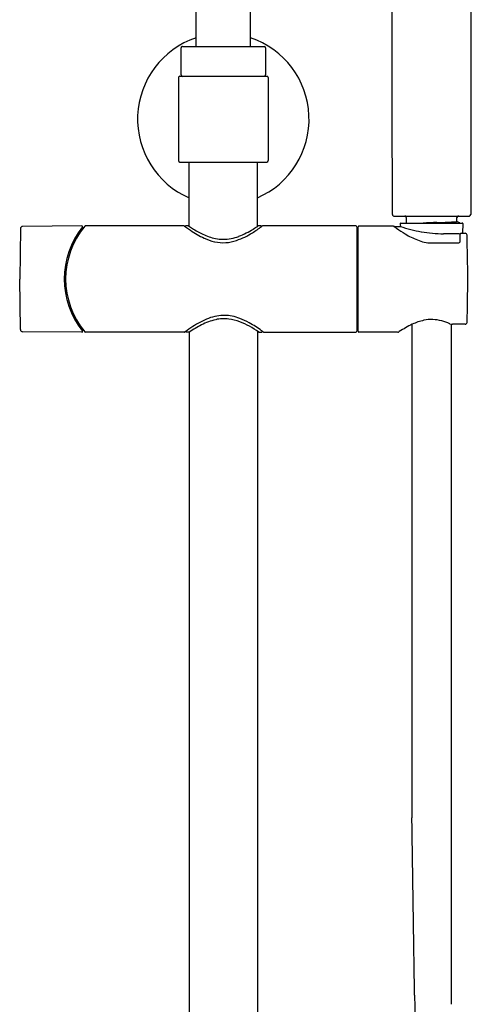
# Model space of a CAD drawing. Units: inches. Extents: x 3195.7 to 3207.9, y 111 to 165.
# Drawn here: x 3197.8 to 3204.3, y 138.7 to 152.9 of the extents above; entities that cross this region are included whole.
import ezdxf

# ---------------------------------------------------------------- set-up
doc = ezdxf.new("R2010")
doc.units = ezdxf.units.IN
doc.header["$LTSCALE"] = 0.64311
doc.header["$MEASUREMENT"] = 0
doc.layers.get('0').update_dxf_attribs({"color": 255, "linetype": 'CONTINUOUS'})

msp = doc.modelspace()

# ---------------------------------------------------------------- linework, layer by layer
for p, q in [((3200.318, 152.517), (3200.318, 159.213)), ((3201.105, 152.517), (3201.105, 159.213)), ((3200.101, 152.103), (3200.101, 152.497)), ((3200.121, 152.517), (3201.302, 152.517)), ((3201.322, 152.497), (3201.322, 152.104)), ((3200.062, 152.065), (3200.062, 150.864)), ((3200.081, 152.084), (3201.341, 152.084)), ((3201.361, 152.065), (3201.361, 150.864)), ((3200.081, 150.844), (3201.341, 150.844)), ((3200.219, 149.912), (3200.219, 150.844)), ((3201.204, 149.912), (3201.204, 150.844)), ((3203.177, 150.063), (3204.269, 150.063)), ((3203.278, 149.962), (3204.167, 149.962)), ((3203.356, 150.044), (3203.356, 149.962)), ((3204.09, 149.984), (3204.09, 150.044)), ((3197.777, 149.881), (3197.766, 149.152)), ((3198.667, 149.919), (3197.809, 149.913)), ((3200.146, 149.919), (3198.713, 149.919)), ((3200.205, 149.919), (3200.168, 149.919)), ((3201.255, 149.919), (3201.217, 149.919)), ((3202.628, 149.919), (3201.277, 149.919)), ((3202.64, 149.908), (3202.64, 148.396)), ((3202.652, 149.841), (3202.652, 148.463)), ((3202.66, 148.396), (3202.66, 149.908)), ((3202.672, 149.919), (3203.166, 149.919)), ((3203.191, 149.913), (3203.272, 149.913)), ((3204.175, 149.953), (3204.169, 149.813)), ((3203.723, 149.675), (3204.117, 149.675)), ((3204.123, 149.806), (3203.897, 149.806)), ((3204.135, 149.687), (3204.135, 149.795)), ((3204.137, 149.695), (3204.137, 149.799)), ((3204.149, 149.813), (3204.208, 149.813)), ((3202.64, 149.517), (3202.652, 149.517)), ((3198.437, 149.262), (3198.417, 149.262)), ((3202.64, 149.297), (3202.652, 149.297)), ((3197.777, 148.422), (3197.766, 149.152)), ((3198.437, 149.041), (3198.417, 149.041)), ((3202.64, 149.03), (3202.652, 149.03)), ((3202.652, 148.746), (3202.64, 148.746)), ((3201.204, 148.399), (3201.204, 121.548)), ((3203.437, 148.495), (3203.437, 141.358)), ((3204.008, 148.499), (3204.008, 138.662)), ((3204.21, 148.498), (3204.025, 148.498)), ((3198.667, 148.384), (3197.809, 148.39)), ((3200.152, 148.384), (3198.713, 148.384)), ((3200.219, 148.384), (3200.18, 148.384)), ((3200.219, 148.384), (3200.219, 121.548)), ((3201.229, 148.384), (3201.267, 148.384)), ((3201.294, 148.384), (3202.628, 148.384)), ((3203.232, 148.384), (3202.672, 148.384))]:
    msp.add_line(p, q)
for centre, radius, start, end in [((1556.5, 149.401), 1646.657, 0.084583, 0.181745), ((4955.084, 148.857), 1750.796, 179.811058, 179.959875), ((3200.711, 151.464), 1.24, 108.5094, 246.6201), ((3200.711, 151.464), 1.24, 293.3799, 71.4906), ((3200.121, 152.497), 0.0197, 90, 180.0037), ((3201.302, 152.497), 0.0197, 0, 90), ((3200.121, 152.103), 0.0198, 180.1453, 265.6604), ((3201.302, 152.104), 0.0197, 270, 0), ((3200.081, 152.064), 0.0197, 90.0271, 177.8584), ((3201.341, 152.064), 0.0197, 2.1428, 90.0152), ((-73924.201, 37.972), 77127.439, 0.08328439, 0.0845833), ((3200.081, 150.864), 0.0197, 180, 270), ((3201.341, 150.864), 0.0197, 270, 0), ((3203.177, 150.083), 0.0197, 180.0833, 270.9577), ((3203.278, 149.954), 0.00808, 91.4757, 182.7115), ((3203.336, 150.044), 0.0197, 0, 89.9989), ((3203.909, 143.597), 6.372, 90.9862, 92.7834), ((3203.705, 155.43), 5.462, 270.9862, 273.5246), ((3203.992, 150.762), 0.786, 273.5246, 276.654), ((3204.082, 149.997), 0.0151, 276.654, 303.4075), ((3204.11, 150.044), 0.0197, 90.1712, 180), ((3202.514, 146.918), 3.447, 62.0933, 62.7986), ((3204.123, 149.956), 0.00973, 37.2424, 61.5547), ((3204.167, 149.954), 0.00794, 356.4285, 89.6148), ((3204.269, 150.083), 0.0197, 270, 359.9599), ((3197.809, 149.881), 0.032, 90.4, 179.161), ((3199.632, 149.152), 1.221, 141.8006, 218.203), ((3199.632, 149.152), 1.201, 140.4348, 219.5652), ((3198.667, 149.911), 0.0079, 321.8006, 90.4), ((3198.713, 149.911), 0.0079, 90, 140.4348), ((3200.146, 149.913), 0.0059, 53.2657, 90.0051), ((3201.496, 151.722), 2.251, 233.2657, 234.1515), ((3200.168, 149.908), 0.0118, 89.9957, 155.9233), ((3202.084, 152.536), 3.255, 234.1515, 235.4301), ((3200.205, 149.911), 0.00789, 56.455, 90.0183), ((3201.402, 151.708), 2.15, 236.3222, 238.0258), ((3200.995, 150.957), 1.337, 235.4301, 245.1602), ((3201.613, 152.158), 2.645, 239.3144, 243.0711), ((3200.516, 150.806), 1.162, 289.4192, 302.0758), ((3200.443, 151.016), 1.34, 291.5664, 301.6094), ((3200.202, 151.306), 1.753, 302.0758, 307.3278), ((3199.903, 151.892), 2.369, 301.6094, 303.5586), ((3201.217, 149.911), 0.00788, 89.9949, 123.5586), ((3201.255, 149.908), 0.0118, 23.9946, 89.9813), ((3201.468, 149.647), 0.334, 125.5883, 127.3278), ((3201.277, 149.913), 0.0059, 90.7066, 123.5841), ((3202.628, 149.908), 0.0118, 0, 90), ((3202.664, 149.841), 0.0118, 109.4707, 179.9907), ((3202.672, 149.908), 0.0118, 90.0201, 179.8791), ((3203.166, 149.908), 0.0118, 53.592, 90.0005), ((3204.831, 152.166), 2.794, 233.592, 234.7018), ((3203.191, 149.902), 0.0119, 90.2785, 136.5431), ((3204.511, 151.713), 2.239, 234.7018, 238.5221), ((4400.059, 198.449), 1197.771, 182.320437, 182.322342), ((3203.931, 151.871), 2.066, 251.3931, 260.0682), ((3203.933, 151.912), 2.106, 260.2116, 269.0128), ((3200.723, 150.404), 0.678, 243.0711, 259.292), ((3200.757, 150.442), 0.77, 245.1602, 257.1478), ((3200.713, 150.248), 0.571, 257.1478, 289.4192), ((3200.711, 150.298), 0.571, 258.4125, 281.3887), ((3200.715, 150.327), 0.6, 280.5092, 291.5664), ((3203.868, 150.663), 1.008, 238.5221, 249.6611), ((3203.723, 150.185), 0.511, 246.2589, 269.9875), ((3204.116, 149.695), 0.0204, 272.3708, 337.8162), ((3204.121, 149.792), 0.0141, 12.0908, 81.9688), ((3204.116, 149.695), 0.0201, 336.2936, 359.0312), ((3204.15, 149.8), 0.013, 94.9788, 184.829), ((3204.208, 149.786), 0.0276, 1.7729, 90), ((3184.532, 149.136), 19.714, 358.2244, 1.8918), ((3198.416, 149.306), 0.0524, 269.7177, 273.8748), ((3197.13, 149.152), 1.294, 355.4683, 4.5317), ((3198.419, 149.033), 0.0168, 86.1252, 99.0453), ((3201.051, 147.232), 1.459, 112.2662, 122.4128), ((3200.817, 147.658), 0.931, 103.4774, 116.9304), ((3200.712, 148.059), 0.565, 99.5918, 112.2662), ((3200.72, 148.065), 0.513, 82.2553, 103.4774), ((3200.723, 148.067), 0.559, 77.9743, 100.8198), ((3200.688, 147.826), 0.753, 69.7189, 82.2553), ((3200.732, 148.05), 0.574, 67.8992, 79.2023), ((3200.546, 147.543), 1.114, 61.112, 68.8389), ((3203.776, 147.798), 0.774, 102.2126, 115.4177), ((3203.723, 148.024), 0.542, 74.4864, 101.8553), ((3203.658, 147.768), 0.807, 66.1212, 74.8502), ((3197.809, 148.422), 0.032, 180.839, 269.6), ((3198.667, 148.392), 0.0079, 269.6, 38.203), ((3201.109, 147.141), 1.566, 122.4128, 127.3423), ((3200.18, 148.396), 0.0118, 190.2774, 270.084), ((3201.132, 147.038), 1.626, 116.9304, 124.1594), ((3200.553, 147.462), 1.141, 53.9745, 69.7189), ((3200.245, 146.991), 1.743, 57.6052, 61.1937), ((3200.352, 147.16), 1.543, 53.7486, 57.6052), ((3200.42, 147.253), 1.427, 52.5524, 53.7486), ((3201.267, 148.396), 0.0119, 270.172, 349.3635), ((3202.628, 148.396), 0.0118, 270.0001, 0), ((3202.664, 148.463), 0.0118, 180.023, 250.5227), ((3202.672, 148.396), 0.0118, 180.0347, 270.063), ((3204.088, 147.138), 1.504, 115.3624, 123.6078), ((3204.026, 148.614), 0.116, 248.9851, 269.5831), ((3204.209, 148.526), 0.0276, 271.0709, 358.3433), ((3198.713, 148.392), 0.0079, 219.5652, 270), ((3200.152, 148.396), 0.0118, 270.0223, 307.3423), ((3201.229, 148.392), 0.00833, 233.9745, 269.145), ((3201.295, 148.395), 0.0112, 232.5524, 254.4143), ((3201.295, 148.397), 0.0133, 254.4143, 266.6684), ((3203.233, 148.422), 0.0385, 269.5226, 305.6953), ((2692.988, 132.4), 510.528, 0.71741, 1.00538), ((3347.58, 140.964), 144.12, 180.8634, 183.0485)]:
    msp.add_arc(centre, radius, start, end)

doc.saveas('drawing.dxf')
